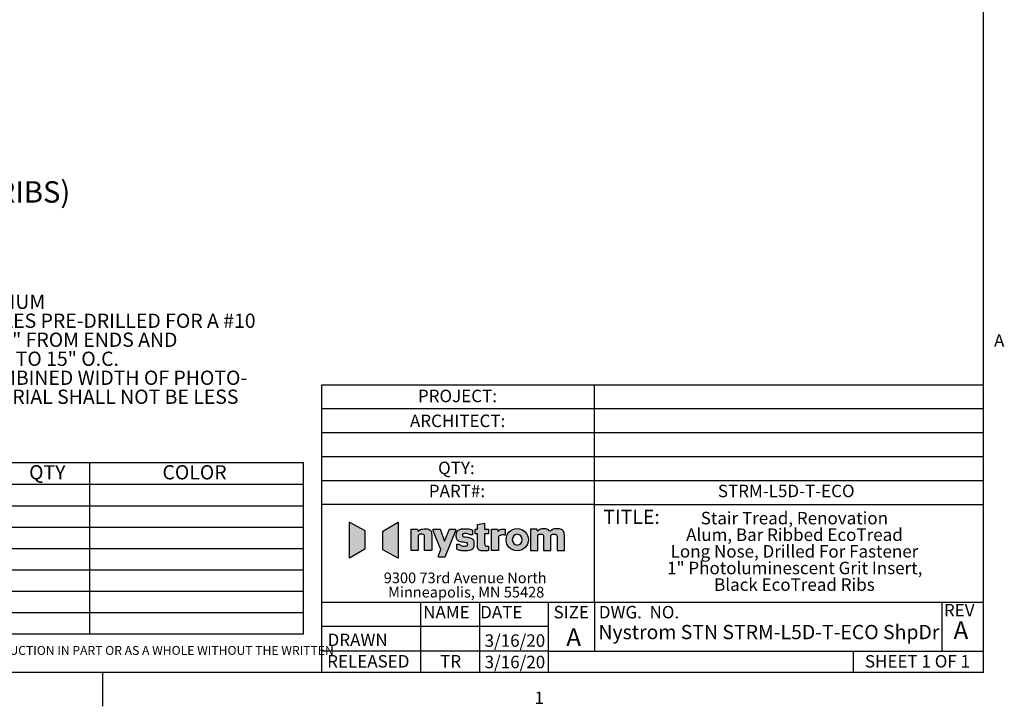
# Model space of a CAD drawing. Units: inches. Extents: x 0.1 to 10.8, y 0.2 to 8.4.
# Drawn here: x 5 to 10.8, y 0.2 to 4.2 of the extents above; entities that cross this region are included whole.
import ezdxf

# ---------------------------------------------------------------- set-up
doc = ezdxf.new("R2010")
doc.units = ezdxf.units.IN
doc.header["$MEASUREMENT"] = 0
for name, color, linetype in [('FORMAT', 7, 'Continuous'), ('LAYER_1', 179, 'Continuous'), ('NYSTROM', 7, 'Continuous')]:
    doc.layers.add(name, color=color, linetype=linetype)
doc.styles.add('SLDTEXTSTYLE0', font='TXT', dxfattribs={"width": 0.75})
doc.styles.add('SLDTEXTSTYLE2', font='TXT', dxfattribs={"width": 0.605})

# ---------------------------------------------------------------- blocks, each defined once
blk = doc.blocks.new('Nystrom Logo')
at = {"linetype": 'Continuous', "true_color": 0xe44e53}
h = blk.add_hatch(color=13, dxfattribs=at)
edge = h.paths.add_edge_path(flags=0)
edge.add_spline(control_points=[(7.139, 0.316), (7.41, 0.316), (7.611, 0.521), (7.611, 0.785), (7.611, 1.049), (7.41, 1.254), (7.139, 1.254)], knot_values=[0, 0, 0, 0, 1, 1, 1, 2, 2, 2, 2], weights=[1, 1, 1, 1, 1, 1, 1], degree=3, periodic=0)
edge.add_spline(control_points=[(7.139, 1.254), (6.868, 1.254), (6.666, 1.049), (6.666, 0.785), (6.666, 0.521), (6.868, 0.316), (7.139, 0.316)], knot_values=[2, 2, 2, 2, 3, 3, 3, 4, 4, 4, 4], weights=[1, 1, 1, 1, 1, 1, 1], degree=3, periodic=0)
edge = h.paths.add_edge_path(flags=0)
edge.add_spline(control_points=[(7.139, 1.015), (7.258, 1.015), (7.349, 0.913), (7.349, 0.785), (7.349, 0.657), (7.258, 0.555), (7.139, 0.555)], knot_values=[0, 0, 0, 0, 1, 1, 1, 2, 2, 2, 2], weights=[1, 1, 1, 1, 1, 1, 1], degree=3, periodic=0)
edge.add_spline(control_points=[(7.139, 0.555), (7.02, 0.555), (6.928, 0.657), (6.928, 0.785), (6.928, 0.913), (7.02, 1.015), (7.139, 1.015)], knot_values=[2, 2, 2, 2, 3, 3, 3, 4, 4, 4, 4], weights=[1, 1, 1, 1, 1, 1, 1], degree=3, periodic=0)
at = {"layer": 'LAYER_1', "true_color": 0xb7b1ad}
for points in [[(0.663, 1.176), (0.663, 0.385), (0, 0), (0, 1.534)], [(1.419, 0.358), (1.419, 1.149), (2.082, 1.534), (2.082, 0)]]:
    blk.add_hatch(color=253, dxfattribs=at).paths.add_polyline_path(points, flags=0)
at = {"layer": 'LAYER_1', "true_color": 0xe44e53}
h = blk.add_hatch(color=13, dxfattribs=at)
edge = h.paths.add_edge_path(flags=0)
edge.add_line((5.347, 1.031), (5.347, 1.232))
edge.add_line((5.347, 1.232), (5.446, 1.232))
edge.add_line((5.446, 1.232), (5.446, 1.428))
edge.add_line((5.446, 1.428), (5.749, 1.487))
edge.add_line((5.749, 1.487), (5.749, 1.232))
edge.add_line((5.749, 1.232), (5.918, 1.232))
edge.add_line((5.918, 1.232), (5.918, 1.031))
edge.add_line((5.918, 1.031), (5.749, 1.031))
edge.add_line((5.749, 1.031), (5.749, 0.616))
edge.add_spline(control_points=[(5.749, 0.616), (5.749, 0.535), (5.78, 0.509), (5.861, 0.509)], knot_values=[0, 0, 0, 0, 1, 1, 1, 1], weights=[1, 1, 1, 1], degree=3, periodic=0)
edge.add_line((5.861, 0.509), (5.922, 0.509))
edge.add_line((5.922, 0.509), (5.922, 0.329))
edge.add_spline(control_points=[(5.922, 0.329), (5.88, 0.317), (5.822, 0.305), (5.744, 0.305), (5.557, 0.305), (5.446, 0.37), (5.446, 0.569)], knot_values=[0, 0, 0, 0, 1, 2, 3, 4, 4, 4, 4], weights=[1, 1, 1, 1, 1, 1, 1], degree=3, periodic=0)
edge.add_line((5.446, 0.569), (5.446, 1.031))
edge.add_line((5.446, 1.031), (5.347, 1.031))
h = blk.add_hatch(color=13, dxfattribs=at)
edge = h.paths.add_edge_path(flags=0)
edge.add_spline(control_points=[(2.925, 1.147), (3.007, 1.214), (3.109, 1.247), (3.242, 1.246), (3.39, 1.244), (3.51, 1.137), (3.51, 0.935)], knot_values=[0, 0, 0, 0, 1, 2, 3, 4, 4, 4, 4], weights=[1, 1, 1, 1, 1, 1, 1], degree=3, periodic=0)
edge.add_line((3.51, 0.935), (3.51, 0.32))
edge.add_line((3.51, 0.32), (3.198, 0.32))
edge.add_spline(control_points=[(3.198, 0.32), (3.198, 0.745), (3.198, 0.886), (3.198, 0.966), (3.156, 1.021), (3.08, 1.023), (3, 1.026), (2.953, 0.992), (2.932, 0.965)], knot_values=[0, 0, 0, 0, 1, 2, 3, 4, 5, 6, 6, 6, 6], weights=[1, 1, 1, 1, 1, 1, 1, 1, 1], degree=3, periodic=0)
edge.add_line((2.932, 0.965), (2.932, 0.32))
edge.add_line((2.932, 0.32), (2.629, 0.32))
edge.add_line((2.629, 0.32), (2.629, 1.232))
edge.add_line((2.629, 1.232), (2.9, 1.232))
edge.add_line((2.9, 1.232), (2.925, 1.147))
blk.add_hatch(color=13, dxfattribs=at).paths.add_polyline_path([(3.789, 0.04), (3.789, 0.111), (3.892, 0.367), (3.563, 1.161), (3.563, 1.232), (3.859, 1.232), (4.046, 0.727), (4.051, 0.727), (4.26, 1.232), (4.514, 1.232), (4.514, 1.161), (4.055, 0.04)], flags=0)
h = blk.add_hatch(color=13, dxfattribs=at)
edge = h.paths.add_edge_path(flags=0)
edge.add_spline(control_points=[(5.141, 0.987), (5.103, 1.013), (5.031, 1.043), (4.939, 1.043), (4.852, 1.043), (4.808, 1.02), (4.809, 0.977), (4.809, 0.939), (4.862, 0.91), (4.978, 0.893), (5.18, 0.864), (5.298, 0.766), (5.298, 0.613), (5.298, 0.448), (5.175, 0.311), (4.896, 0.311), (4.737, 0.311), (4.638, 0.346), (4.563, 0.384)], knot_values=[0, 0, 0, 0, 1, 2, 3, 4, 5, 6, 7, 8, 9, 10, 11, 12, 13, 14, 15, 16, 16, 16, 16], weights=[1, 1, 1, 1, 1, 1, 1, 1, 1, 1, 1, 1, 1, 1, 1, 1, 1, 1, 1], degree=3, periodic=0)
edge.add_line((4.563, 0.384), (4.563, 0.589))
edge.add_line((4.563, 0.589), (4.668, 0.589))
edge.add_spline(control_points=[(4.668, 0.589), (4.705, 0.556), (4.782, 0.513), (4.881, 0.513), (4.964, 0.513), (5.032, 0.536), (5.031, 0.583), (5.03, 0.631), (4.982, 0.659), (4.855, 0.676), (4.661, 0.701), (4.55, 0.803), (4.548, 0.951), (4.545, 1.128), (4.698, 1.249), (4.927, 1.249), (5.072, 1.249), (5.161, 1.225), (5.239, 1.188)], knot_values=[0, 0, 0, 0, 1, 2, 3, 4, 5, 6, 7, 8, 9, 10, 11, 12, 13, 14, 15, 16, 16, 16, 16], weights=[1, 1, 1, 1, 1, 1, 1, 1, 1, 1, 1, 1, 1, 1, 1, 1, 1, 1, 1], degree=3, periodic=0)
edge.add_line((5.239, 1.188), (5.239, 0.987))
edge.add_line((5.239, 0.987), (5.141, 0.987))
h = blk.add_hatch(color=13, dxfattribs=at)
edge = h.paths.add_edge_path(flags=0)
edge.add_spline(control_points=[(6.326, 1.131), (6.377, 1.192), (6.468, 1.239), (6.574, 1.239), (6.593, 1.239), (6.612, 1.235), (6.629, 1.232)], knot_values=[0, 0, 0, 0, 1, 2, 3, 4, 4, 4, 4], weights=[1, 1, 1, 1, 1, 1, 1], degree=3, periodic=0)
edge.add_line((6.629, 1.232), (6.629, 0.979))
edge.add_spline(control_points=[(6.629, 0.979), (6.608, 0.983), (6.588, 0.984), (6.474, 0.993), (6.385, 0.962), (6.342, 0.923)], knot_values=[0, 0, 0, 0, 1, 2, 3, 3, 3, 3], weights=[1, 1, 1, 1, 1, 1], degree=3, periodic=0)
edge.add_line((6.342, 0.923), (6.342, 0.32))
edge.add_line((6.342, 0.32), (6.043, 0.32))
edge.add_line((6.043, 0.32), (6.043, 1.232))
edge.add_line((6.043, 1.232), (6.297, 1.232))
edge.add_line((6.297, 1.232), (6.326, 1.131))
h = blk.add_hatch(color=13, dxfattribs=at)
edge = h.paths.add_edge_path(flags=0)
edge.add_spline(control_points=[(8.571, 0.968), (8.592, 0.994), (8.637, 1.026), (8.715, 1.023), (8.791, 1.021), (8.831, 0.966), (8.831, 0.886), (8.831, 0.745), (8.831, 0.322)], knot_values=[0, 0, 0, 0, 1, 2, 3, 4, 5, 6, 6, 6, 6], weights=[1, 1, 1, 1, 1, 1, 1, 1, 1], degree=3, periodic=0)
edge.add_line((8.831, 0.322), (9.141, 0.322))
edge.add_line((9.141, 0.322), (9.141, 0.935))
edge.add_spline(control_points=[(9.141, 0.935), (9.141, 1.137), (9.015, 1.242), (8.867, 1.246), (8.715, 1.25), (8.62, 1.204), (8.522, 1.124), (8.475, 1.203), (8.395, 1.245), (8.303, 1.246), (8.17, 1.247), (8.084, 1.216), (8.003, 1.148)], knot_values=[0, 0, 0, 0, 1, 2, 3, 4, 5, 6, 7, 8, 9, 10, 10, 10, 10], weights=[1, 1, 1, 1, 1, 1, 1, 1, 1, 1, 1, 1, 1], degree=3, periodic=0)
edge.add_line((8.003, 1.148), (7.976, 1.235))
edge.add_line((7.976, 1.235), (7.707, 1.235))
edge.add_line((7.707, 1.235), (7.707, 0.322))
edge.add_line((7.707, 0.322), (8.016, 0.322))
edge.add_line((8.016, 0.322), (8.016, 0.965))
edge.add_spline(control_points=[(8.016, 0.965), (8.033, 0.992), (8.073, 1.026), (8.153, 1.023), (8.229, 1.021), (8.261, 0.966), (8.261, 0.886), (8.261, 0.745), (8.261, 0.322)], knot_values=[0, 0, 0, 0, 1, 2, 3, 4, 5, 6, 6, 6, 6], weights=[1, 1, 1, 1, 1, 1, 1, 1, 1], degree=3, periodic=0)
edge.add_line((8.261, 0.322), (8.571, 0.322))
edge.add_line((8.571, 0.322), (8.571, 0.968))
at = {"layer": 'LAYER_1'}
for p, q in [((0, 0), (0, 1.534)), ((0, 1.534), (0.663, 1.176)), ((1.419, 1.149), (2.082, 1.534)), ((2.082, 1.534), (2.082, 0)), ((5.446, 1.428), (5.749, 1.487)), ((5.446, 1.232), (5.446, 1.428)), ((5.749, 1.487), (5.749, 1.232)), ((0.663, 1.176), (0.663, 0.385)), ((1.419, 0.358), (1.419, 1.149)), ((2.629, 0.32), (2.629, 1.232)), ((2.629, 1.232), (2.9, 1.232)), ((2.9, 1.232), (2.925, 1.147)), ((2.932, 0.965), (2.932, 0.32)), ((3.51, 0.935), (3.51, 0.32)), ((3.563, 1.161), (3.563, 1.232)), ((3.563, 1.232), (3.859, 1.232)), ((3.892, 0.367), (3.563, 1.161)), ((3.859, 1.232), (4.046, 0.727)), ((4.051, 0.727), (4.26, 1.232)), ((4.514, 1.161), (4.055, 0.04)), ((4.26, 1.232), (4.514, 1.232)), ((4.514, 1.232), (4.514, 1.161)), ((5.239, 0.987), (5.141, 0.987)), ((5.239, 1.188), (5.239, 0.987)), ((5.347, 1.232), (5.446, 1.232)), ((5.347, 1.031), (5.347, 1.232)), ((5.446, 1.031), (5.347, 1.031)), ((5.446, 0.569), (5.446, 1.031)), ((5.749, 1.232), (5.918, 1.232)), ((5.918, 1.031), (5.749, 1.031)), ((5.749, 1.031), (5.749, 0.616)), ((5.918, 1.232), (5.918, 1.031)), ((6.043, 0.32), (6.043, 1.232)), ((6.043, 1.232), (6.297, 1.232)), ((6.297, 1.232), (6.326, 1.131)), ((6.342, 0.923), (6.342, 0.32)), ((6.629, 1.232), (6.629, 0.979)), ((7.976, 1.235), (7.707, 1.235)), ((7.707, 1.235), (7.707, 0.322)), ((8.003, 1.148), (7.976, 1.235)), ((8.016, 0.322), (8.016, 0.965)), ((8.571, 0.322), (8.571, 0.968)), ((9.141, 0.322), (9.141, 0.935)), ((4.046, 0.727), (4.051, 0.727)), ((4.563, 0.384), (4.563, 0.589)), ((4.563, 0.589), (4.668, 0.589)), ((5.861, 0.509), (5.922, 0.509)), ((5.922, 0.509), (5.922, 0.329)), ((0.663, 0.385), (0, 0)), ((2.082, 0), (1.419, 0.358)), ((2.932, 0.32), (2.629, 0.32)), ((3.51, 0.32), (3.198, 0.32)), ((3.789, 0.111), (3.892, 0.367)), ((3.789, 0.04), (3.789, 0.111)), ((4.055, 0.04), (3.789, 0.04)), ((6.342, 0.32), (6.043, 0.32)), ((7.707, 0.322), (8.016, 0.322)), ((8.261, 0.322), (8.571, 0.322)), ((8.831, 0.322), (9.141, 0.322))]:
    blk.add_line(p, q, dxfattribs=at)
at = {"layer": 'LAYER_1', "lineweight": 18}
for p, q in [((0, 0), (0, 1.534)), ((0, 1.534), (0.663, 1.176)), ((1.419, 1.149), (2.082, 1.534)), ((2.082, 1.534), (2.082, 0)), ((0.663, 1.176), (0.663, 0.385)), ((1.419, 0.358), (1.419, 1.149)), ((3.563, 1.161), (3.563, 1.232)), ((3.563, 1.232), (3.859, 1.232)), ((3.892, 0.367), (3.563, 1.161)), ((3.859, 1.232), (4.046, 0.727)), ((4.051, 0.727), (4.26, 1.232)), ((4.514, 1.161), (4.055, 0.04)), ((4.26, 1.232), (4.514, 1.232)), ((4.514, 1.232), (4.514, 1.161)), ((4.046, 0.727), (4.051, 0.727)), ((0.663, 0.385), (0, 0)), ((2.082, 0), (1.419, 0.358)), ((3.789, 0.111), (3.892, 0.367)), ((3.789, 0.04), (3.789, 0.111)), ((4.055, 0.04), (3.789, 0.04))]:
    blk.add_line(p, q, dxfattribs=at)
at = {"layer": 'LAYER_1', "color": 250, "lineweight": 18, "true_color": 0x191924}
for p, q in [((5.446, 1.428), (5.749, 1.487)), ((5.446, 1.232), (5.446, 1.428)), ((5.749, 1.487), (5.749, 1.232)), ((2.629, 0.32), (2.629, 1.232)), ((2.629, 1.232), (2.9, 1.232)), ((2.9, 1.232), (2.925, 1.147)), ((2.932, 0.965), (2.932, 0.32)), ((3.51, 0.935), (3.51, 0.32)), ((5.239, 0.987), (5.141, 0.987)), ((5.239, 1.188), (5.239, 0.987)), ((5.347, 1.232), (5.446, 1.232)), ((5.347, 1.031), (5.347, 1.232)), ((5.446, 1.031), (5.347, 1.031)), ((5.446, 0.569), (5.446, 1.031)), ((5.749, 1.232), (5.918, 1.232)), ((5.918, 1.031), (5.749, 1.031)), ((5.749, 1.031), (5.749, 0.616)), ((5.918, 1.232), (5.918, 1.031)), ((6.043, 0.32), (6.043, 1.232)), ((6.043, 1.232), (6.297, 1.232)), ((6.297, 1.232), (6.326, 1.131)), ((6.342, 0.923), (6.342, 0.32)), ((6.629, 1.232), (6.629, 0.979)), ((7.976, 1.235), (7.707, 1.235)), ((7.707, 1.235), (7.707, 0.322)), ((8.003, 1.148), (7.976, 1.235)), ((8.016, 0.322), (8.016, 0.965)), ((8.571, 0.322), (8.571, 0.968)), ((9.141, 0.322), (9.141, 0.935)), ((4.563, 0.384), (4.563, 0.589)), ((4.563, 0.589), (4.668, 0.589)), ((5.861, 0.509), (5.922, 0.509)), ((5.922, 0.509), (5.922, 0.329)), ((2.932, 0.32), (2.629, 0.32)), ((3.51, 0.32), (3.198, 0.32)), ((6.342, 0.32), (6.043, 0.32)), ((7.707, 0.322), (8.016, 0.322)), ((8.261, 0.322), (8.571, 0.322)), ((8.831, 0.322), (9.141, 0.322))]:
    blk.add_line(p, q, dxfattribs=at)
at = {"layer": 'LAYER_1'}
for points in [[(2.925, 1.147), (3.007, 1.214), (3.109, 1.247), (3.242, 1.246), (3.39, 1.244), (3.51, 1.137), (3.51, 0.935)], [(3.198, 0.32), (3.198, 0.745), (3.198, 0.886), (3.198, 0.966), (3.156, 1.021), (3.08, 1.023), (3, 1.026), (2.953, 0.992), (2.932, 0.965)], [(4.668, 0.589), (4.705, 0.556), (4.782, 0.513), (4.881, 0.513), (4.964, 0.513), (5.032, 0.536), (5.031, 0.583), (5.03, 0.631), (4.982, 0.659), (4.855, 0.676), (4.661, 0.701), (4.55, 0.803), (4.548, 0.951), (4.545, 1.128), (4.698, 1.249), (4.927, 1.249), (5.072, 1.249), (5.161, 1.225), (5.239, 1.188)], [(5.141, 0.987), (5.103, 1.013), (5.031, 1.043), (4.939, 1.043), (4.852, 1.043), (4.808, 1.02), (4.809, 0.977), (4.809, 0.939), (4.862, 0.91), (4.978, 0.893), (5.18, 0.864), (5.298, 0.766), (5.298, 0.613), (5.298, 0.448), (5.175, 0.311), (4.896, 0.311), (4.737, 0.311), (4.638, 0.346), (4.563, 0.384)], [(6.326, 1.131), (6.377, 1.192), (6.468, 1.239), (6.574, 1.239), (6.593, 1.239), (6.612, 1.235), (6.629, 1.232)], [(6.629, 0.979), (6.608, 0.983), (6.588, 0.984), (6.474, 0.993), (6.385, 0.962), (6.342, 0.923)], [(9.141, 0.935), (9.141, 1.137), (9.015, 1.242), (8.867, 1.246), (8.715, 1.25), (8.62, 1.204), (8.522, 1.124), (8.475, 1.203), (8.395, 1.245), (8.303, 1.246), (8.17, 1.247), (8.084, 1.216), (8.003, 1.148)], [(8.016, 0.965), (8.033, 0.992), (8.073, 1.026), (8.153, 1.023), (8.229, 1.021), (8.261, 0.966), (8.261, 0.886), (8.261, 0.745), (8.261, 0.322)], [(8.571, 0.968), (8.592, 0.994), (8.637, 1.026), (8.715, 1.023), (8.791, 1.021), (8.831, 0.966), (8.831, 0.886), (8.831, 0.745), (8.831, 0.322)], [(5.922, 0.329), (5.88, 0.317), (5.822, 0.305), (5.744, 0.305), (5.557, 0.305), (5.446, 0.37), (5.446, 0.569)], [(5.749, 0.616), (5.749, 0.535), (5.78, 0.509), (5.861, 0.509)]]:
    blk.add_open_spline(points, degree=3, dxfattribs=at)
at = {"layer": 'LAYER_1', "color": 250, "lineweight": 18, "true_color": 0x191924}
for points, degree in [([(3.198, 0.32), (3.198, 0.745), (3.198, 0.886)], 2), ([(6.574, 1.239), (6.593, 1.239), (6.612, 1.235), (6.629, 1.232)], 3), ([(6.629, 0.979), (6.608, 0.983), (6.588, 0.984)], 2), ([(8.261, 0.886), (8.261, 0.745), (8.261, 0.322)], 2), ([(8.831, 0.886), (8.831, 0.745), (8.831, 0.322)], 2), ([(5.749, 0.616), (5.749, 0.535), (5.78, 0.509), (5.861, 0.509)], 3)]:
    blk.add_open_spline(points, degree=degree, dxfattribs=at)
at = {"layer": 'LAYER_1'}
for points, knots in [([(7.139, 0.316), (6.868, 0.316), (6.666, 0.521), (6.666, 0.785), (6.666, 1.049), (6.868, 1.254), (7.139, 1.254)], [2, 2, 2, 2, 3, 3, 3, 4, 4, 4, 4]), ([(7.139, 1.015), (7.02, 1.015), (6.928, 0.913), (6.928, 0.785), (6.928, 0.657), (7.02, 0.555), (7.139, 0.555)], [2, 2, 2, 2, 3, 3, 3, 4, 4, 4, 4]), ([(7.139, 1.254), (7.41, 1.254), (7.611, 1.049), (7.611, 0.785), (7.611, 0.521), (7.41, 0.316), (7.139, 0.316)], [0, 0, 0, 0, 1, 1, 1, 2, 2, 2, 2]), ([(7.139, 0.555), (7.258, 0.555), (7.349, 0.657), (7.349, 0.785), (7.349, 0.913), (7.258, 1.015), (7.139, 1.015)], [0, 0, 0, 0, 1, 1, 1, 2, 2, 2, 2])]:
    blk.add_open_spline(points, degree=3, knots=knots, dxfattribs=at)
at = {"layer": 'LAYER_1', "lineweight": 18}
for points, knots in [([(7.139, 0.316), (6.868, 0.316), (6.666, 0.521), (6.666, 0.785), (6.666, 1.049), (6.868, 1.254), (7.139, 1.254)], [2, 2, 2, 2, 3, 3, 3, 4, 4, 4, 4]), ([(7.139, 1.015), (7.02, 1.015), (6.928, 0.913), (6.928, 0.785), (6.928, 0.657), (7.02, 0.555), (7.139, 0.555)], [2, 2, 2, 2, 3, 3, 3, 4, 4, 4, 4]), ([(7.139, 1.254), (7.41, 1.254), (7.611, 1.049), (7.611, 0.785), (7.611, 0.521), (7.41, 0.316), (7.139, 0.316)], [0, 0, 0, 0, 1, 1, 1, 2, 2, 2, 2]), ([(7.139, 0.555), (7.258, 0.555), (7.349, 0.657), (7.349, 0.785), (7.349, 0.913), (7.258, 1.015), (7.139, 1.015)], [0, 0, 0, 0, 1, 1, 1, 2, 2, 2, 2])]:
    blk.add_open_spline(points, degree=3, knots=knots, dxfattribs=at)
blk = doc.blocks.new('SW_NOTE_0_1')
at = {"layer": 'FORMAT', "color": 0, "attachment_point": 1, "style": 'SLDTEXTSTYLE0'}
for s, insert, char_height in [('7.', (0.0625, 0.1074), 0.08333), ('LENGTH:', (0.2151, 0.1074), 0.08333), ('12\'0" MAXIMUM', (0.6819, 0.1074), 0.083333), ('8.  COUNTER SUNK HOLES PRE-DRILLED FOR A #10', (0.0625, -0.0037), 0.083333), ('FASTENER SPACED 3" FROM ENDS AND', (0.2187, -0.1148), 0.083333), ('APPROXIMATELY 12" TO 15" O.C.', (0.2187, -0.2259), 0.083333), ('9.  UL 1994 LISTED: COMBINED WIDTH OF PHOTO-', (0.0625, -0.337), 0.083333), ('LUMINESCENT MATERIAL SHALL NOT BE LESS', (0.2187, -0.4481), 0.083333), ('THAN 1"', (0.2187, -0.5592), 0.08333)]:
    blk.add_mtext(s, dxfattribs=dict(at, insert=insert, char_height=char_height))
blk = doc.blocks.new('SW_NOTE_0_2')
at = {"layer": 'FORMAT', "color": 0, "attachment_point": 2, "style": 'SLDTEXTSTYLE0'}
for s, insert, char_height in [('\\LMODEL L5D-T-ECO', (1.0833, 0.2148), 0.166667), ('(RENOVATION ECO-TREAD RIBS)', (0.9648, -0.2278), 0.125)]:
    blk.add_mtext(s, dxfattribs=dict(at, insert=insert, char_height=char_height))
blk = doc.blocks.new('SW_NOTE_0_3')
at = {"layer": 'NYSTROM', "color": 0, "insert": (0, 0.0671), "char_height": 0.0520833, "attachment_point": 1, "style": 'SLDTEXTSTYLE0'}
blk.add_mtext('PROPRIETARY AND CONFIDENTIAL:  THE INFORMATION CONTAINED IN THIS DRAWING IS THE SOLE PROPERTY OF NYSTROM.  ANY REPRODUCTION IN PART OR AS A WHOLE WITHOUT THE WRITTEN', dxfattribs=at)
blk = doc.blocks.new('SW_NOTE_0_4')
at = {"layer": 'NYSTROM', "color": 0, "insert": (0, 0.0671), "char_height": 0.0520833, "attachment_point": 1, "style": 'SLDTEXTSTYLE0'}
blk.add_mtext('PROPRIETARY AND CONFIDENTIAL:  THE INFORMATION CONTAINED IN THIS DRAWING IS THE SOLE PROPERTY OF NYSTROM.  ANY REPRODUCTION IN PART OR AS A WHOLE WITHOUT THE WRITTEN', dxfattribs=at)
blk = doc.blocks.new('SW_NOTE_0_5')
at = {"layer": 'NYSTROM', "color": 0, "char_height": 0.0625, "attachment_point": 2, "style": 'SLDTEXTSTYLE2'}
for s, insert in [('9300 73rd Avenue North', (0.4795, 0.0806)), ('Minneapolis, MN 55428', (0.4852, -0.0028))]:
    blk.add_mtext(s, dxfattribs=dict(at, insert=insert))
blk = doc.blocks.new('SW_NOTE_0_6')
at = {"layer": 'FORMAT', "color": 0, "char_height": 0.072917, "attachment_point": 2, "style": 'SLDTEXTSTYLE2'}
for s, insert in [('Stair Tread, Renovation', (0.5207, 0.094)), ('Alum, Bar Ribbed EcoTread', (0.5211, -0.0032)), ('Long Nose, Drilled For Fastener', (0.5213, -0.1004)), ('1" Photoluminescent Grit Insert,', (0.5226, -0.1977)), ('Black EcoTread Ribs', (0.5208, -0.2949))]:
    blk.add_mtext(s, dxfattribs=dict(at, insert=insert))

msp = doc.modelspace()

# ---------------------------------------------------------------- linework, layer by layer
at = {"color": 8, "linetype": 'Continuous', "lineweight": 18, "true_color": 0x808080}
for q in [(10.629927, 8.1920732), (0.329927, 0.3920732)]:
    msp.add_line((10.629927, 0.3920732), q, dxfattribs=at)
at = {"layer": 'FORMAT'}
for q in [(10.629927, 8.1920732), (0.329927, 0.3920732)]:
    msp.add_line((10.629927, 0.3920732), q, dxfattribs=at)
at = {"layer": 'FORMAT', "color": 8, "true_color": 0x808080}
for p, q in [((6.7627312, 1.9359383), (6.7627312, 2.0759383)), ((6.7627312, 2.0759383), (10.629927, 2.0759383)), ((8.3557365, 1.3759383), (8.3557365, 2.0759383)), ((6.7627312, 1.7959383), (6.7627312, 1.9359383)), ((6.7627312, 1.9359383), (10.629927, 1.9359383)), ((6.7627312, 1.6559383), (6.7627312, 1.7959383)), ((6.7627312, 1.7959383), (10.629927, 1.7959383)), ((6.6539562, 1.6182392), (3.6539562, 1.6182392)), ((5.4039562, 1.6182392), (5.4039562, 0.6182392)), ((6.6539562, 0.6182392), (6.6539562, 1.6182392)), ((6.7627312, 1.5159383), (6.7627312, 1.6559383)), ((6.7627312, 1.6559383), (10.629927, 1.6559383)), ((6.7627312, 1.3759383), (6.7627312, 1.5159383)), ((6.7627312, 1.5159383), (10.629927, 1.5159383)), ((3.6539562, 1.4932392), (6.6539562, 1.4932392)), ((3.6539562, 1.3682392), (6.6539562, 1.3682392)), ((6.7627312, 0.8046669), (6.7627312, 1.3759383)), ((8.3557365, 1.3759383), (6.7627312, 1.3759383)), ((8.3557365, 0.8046669), (8.3557365, 1.3759383)), ((8.3557365, 1.3759383), (10.629927, 1.3759383)), ((3.6539562, 1.2432392), (6.6539562, 1.2432392)), ((3.6539562, 1.1182392), (6.6539562, 1.1182392)), ((3.6539562, 0.9932392), (6.6539562, 0.9932392)), ((3.6539562, 0.8682392), (6.6539562, 0.8682392)), ((6.7627312, 0.3920732), (6.7627312, 0.8046669)), ((6.7627312, 0.8046669), (10.629927, 0.8046669)), ((7.3377132, 0.8046669), (7.3377132, 0.3920732)), ((7.6833545, 0.8046669), (7.6833545, 0.3920732)), ((8.0854495, 0.8046669), (8.0854495, 0.3920732)), ((8.3557365, 0.8046669), (8.3557365, 0.5181035)), ((10.3865624, 0.8046669), (10.3865624, 0.5181035)), ((3.6539562, 0.7432392), (6.6539562, 0.7432392)), ((8.0854495, 0.6618406), (6.7627312, 0.6618406)), ((3.6539562, 0.6182392), (6.6539562, 0.6182392)), ((8.0854495, 0.5181035), (6.7627312, 0.5181035)), ((8.0854495, 0.5181035), (10.629927, 0.5181035)), ((9.8682105, 0.5181035), (9.8682105, 0.3920732)), ((5.479927, 0.3920732), (5.479927, 0.1952228))]:
    msp.add_line(p, q, dxfattribs=at)

# ---------------------------------------------------------------- block references
for name, p in [('SW_NOTE_0_2', (3.0498622, 3.4932296)), ('SW_NOTE_0_1', (3.635651, 2.4951151))]:
    msp.add_blockref(name, p, dxfattribs=at)
at = {"layer": 'FORMAT'}
msp.add_blockref('SW_NOTE_0_6', (9.0038178, 1.2381701), dxfattribs=at)
at = {"layer": 'NYSTROM', "xscale": 0.1375, "yscale": 0.1375, "zscale": 0.1375}
msp.add_blockref('Nystrom Logo', (6.9226659, 1.0616563), dxfattribs=at)
at = {"layer": 'NYSTROM'}
for name, p in [('SW_NOTE_0_5', (7.1204773, 0.8968532)), ('SW_NOTE_0_3', (0.3804137, 0.4809928)), ('SW_NOTE_0_4', (0.3804137, 0.4809928))]:
    msp.add_blockref(name, p, dxfattribs=at)

# ---------------------------------------------------------------- texts
at = {"layer": 'FORMAT', "style": 'SLDTEXTSTYLE2'}
for s, insert, char_height, attachment_point in [('A', (10.6916896, 2.370325), 0.0729167, 1), ('A', (10.6916896, 2.370325), 0.0729167, 1), ('PROJECT:', (7.5547088, 2.0465661), 0.07291667, 2), ('PROJECT:', (7.5547088, 2.0465661), 0.07291667, 2), ('ARCHITECT:', (7.5556118, 1.9009114), 0.07291667, 2), ('ARCHITECT:', (7.5556118, 1.9009114), 0.07291667, 2), ('QTY:', (7.5484383, 1.6257857), 0.07291667, 2), ('QTY:', (7.5484383, 1.6257857), 0.07291667, 2), ('PART#:', (7.5518394, 1.4909202), 0.07291667, 2), ('PART#:', (7.5518394, 1.4909202), 0.07291667, 2), ('STRM-L5D-T-ECO', (9.4768617, 1.4909202), 0.072916667, 2), ('TITLE:', (8.4074897, 1.3450125), 0.08333333, 1), ('TITLE:', (8.4074897, 1.3450125), 0.08333333, 1), ('NAME', (7.3543326, 0.7822106), 0.07291667, 1), ('NAME', (7.3543326, 0.7822106), 0.07291667, 1), ('DATE', (7.6874723, 0.7822106), 0.07291667, 1), ('DATE', (7.6874723, 0.7822106), 0.07291667, 1), ('SIZE', (8.1164524, 0.7822106), 0.07291667, 1), ('SIZE', (8.1164524, 0.7822106), 0.07291667, 1), ('DWG.  NO.', (8.3811192, 0.7822106), 0.07291667, 1), ('DWG.  NO.', (8.3811192, 0.7822106), 0.07291667, 1), ('REV', (10.3987317, 0.7937732), 0.07291667, 1), ('REV', (10.3987317, 0.7937732), 0.07291667, 1), ('A', (8.1910259, 0.6516529), 0.1041667, 1), ('Nystrom STN STRM-L5D-T-ECO ShpDr', (9.3755928, 0.6711132), 0.083333333, 2), ('DRAWN', (6.7954045, 0.6202237), 0.07291667, 1), ('DRAWN', (6.7954045, 0.6202237), 0.07291667, 1), ('3/16/20', (7.8906208, 0.6160227), 0.07291667, 2), ('RELEASED', (6.7929771, 0.4949779), 0.07291667, 1), ('RELEASED', (6.7929771, 0.4949779), 0.07291667, 1), ('TR', (7.514835, 0.4949779), 0.07291667, 2), ('3/16/20', (7.8906208, 0.4907769), 0.07291667, 2), ('SHEET 1 OF 1', (9.9368768, 0.4949779), 0.072916667, 1), ('SHEET 1 OF 1', (9.9368768, 0.4949779), 0.072916667, 1), ('1', (8.0053596, 0.2813394), 0.0729167, 1), ('1', (8.0053596, 0.2813394), 0.0729167, 1)]:
    msp.add_mtext(s, dxfattribs=dict(at, insert=insert, char_height=char_height, attachment_point=attachment_point))
at = {"layer": 'FORMAT', "color": 8, "true_color": 0x808080, "char_height": 0.08333333, "attachment_point": 1, "style": 'SLDTEXTSTYLE2'}
for s, insert in [('QTY', (5.0502699, 1.6052734)), ('QTY', (5.0502699, 1.6052734)), ('COLOR', (5.8300313, 1.6052734)), ('COLOR', (5.8300313, 1.6052734))]:
    msp.add_mtext(s, dxfattribs=dict(at, insert=insert))
at = {"layer": 'FORMAT', "color": 7, "insert": (10.4981156, 0.692066), "char_height": 0.1041667, "attachment_point": 2, "style": 'SLDTEXTSTYLE2'}
msp.add_mtext('A', dxfattribs=at)
msp.add_mtext('A', dxfattribs=at)

doc.saveas('drawing.dxf')
